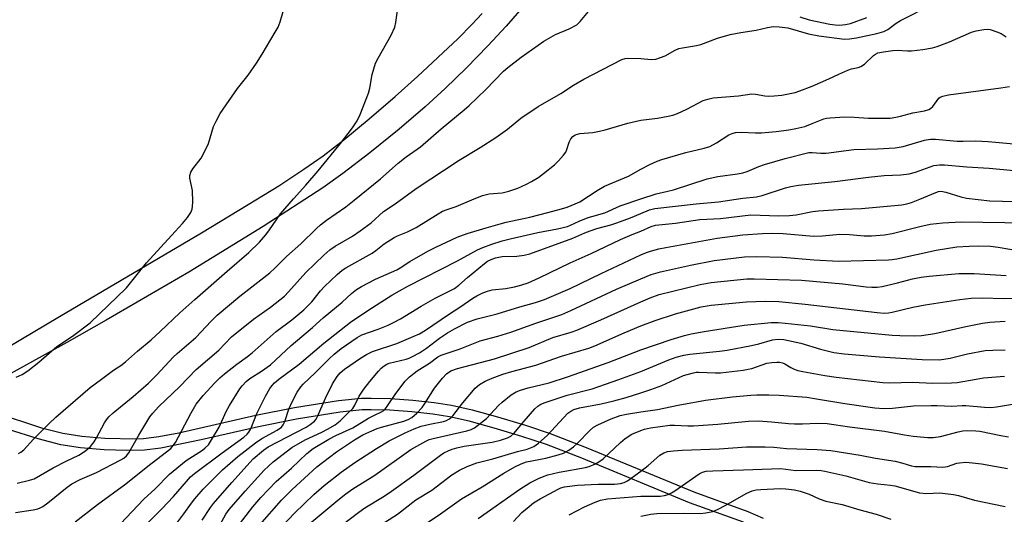
# Model space of a CAD drawing. Units: inches. Extents: x 1279759 to 1285759, y 465453 to 469454.
# Drawn here: x 1280815 to 1281108, y 468504 to 468651 of the extents above; entities that cross this region are included whole.
import ezdxf

# ---------------------------------------------------------------- set-up
doc = ezdxf.new("R2010")
doc.units = ezdxf.units.IN
doc.header["$MEASUREMENT"] = 0
doc.layers.add('TRANS-Non Street Sidewalk', color=7, linetype='Continuous')
doc.layers.add('Undefined', color=1, linetype='Continuous')

msp = doc.modelspace()

# ---------------------------------------------------------------- linework, layer by layer
at = {"layer": 'TRANS-Non Street Sidewalk'}
for points in [[(1280963.9, 468653.21), (1280959.94, 468648.65), (1280954.54, 468642.86), (1280948.12, 468636.29), (1280941.85, 468630.15), (1280935.82, 468624.66), (1280928.11, 468618.1), (1280919.36, 468611.01), (1280911.36, 468604.85), (1280905.4, 468600.63), (1280887.64, 468589.11), (1280865.59, 468575.56), (1280841, 468561.25), (1280829.31, 468554.63), (1280806.97, 468542.28)], [(1280784.66, 468537.18), (1280827.1, 468562.38), (1280869.32, 468587.19), (1280883.25, 468595.6), (1280892.29, 468601.21), (1280899.82, 468606.12), (1280905.48, 468610.1), (1280911.63, 468614.89), (1280919.17, 468621.08), (1280926.97, 468627.76), (1280933.63, 468633.72), (1280945.63, 468645.03), (1280949.75, 468649.15), (1280952.8, 468652.44)], [(1280807.89, 468533.76), (1280821.77, 468529.25), (1280828.13, 468527.6), (1280833.76, 468526.76), (1280840.55, 468526.16), (1280849.85, 468525.96), (1280852.1, 468526.08), (1280856.66, 468526.67), (1280862.63, 468527.78), (1280885.52, 468532.98), (1280897.01, 468535.28), (1280910.13, 468537.38), (1280916.94, 468538.01), (1280919.84, 468538.09), (1280925.56, 468537.92), (1280932.21, 468537.44), (1280938.56, 468536.75), (1280943.73, 468535.93), (1280949.84, 468534.55), (1280957.37, 468532.52), (1280965.7, 468530.01), (1280973.07, 468527.56), (1280983.74, 468523.42), (1281015.75, 468510.19), (1281031.87, 468504.4), (1281036.39, 468502.4)], [(1281030.55, 468501.18), (1281014.52, 468506.94), (1280982.43, 468520.2), (1280971.91, 468524.28), (1280964.65, 468526.7), (1280956.41, 468529.18), (1280949, 468531.18), (1280943.08, 468532.52), (1280938.1, 468533.3), (1280931.9, 468533.98), (1280925.38, 468534.45), (1280919.83, 468534.61), (1280917.12, 468534.54), (1280910.56, 468533.93), (1280897.64, 468531.86), (1280886.25, 468529.58), (1280869.2, 468525.66), (1280857.2, 468523.23), (1280852.42, 468522.62), (1280847.08, 468522.45), (1280840.34, 468522.7), (1280833.38, 468523.31), (1280827.45, 468524.19), (1280820.76, 468525.92), (1280803.02, 468531.56)]]:
    msp.add_lwpolyline(points, dxfattribs=at)
at = {"layer": 'Undefined'}
for points, elevation in [([(1280814.55, 468512.75), (1280818.17, 468513.64), (1280819.53, 468514.1), (1280825.17, 468517.33), (1280829.1, 468519.36), (1280832.84, 468521.11), (1280834.79, 468522.41), (1280836.36, 468523.72), (1280837.42, 468525.06), (1280838.15, 468526.26), (1280840.46, 468530.71), (1280841.07, 468531.66), (1280841.79, 468532.49), (1280843.08, 468533.65), (1280849.04, 468538.52), (1280853.58, 468542.54), (1280856.07, 468545), (1280860.91, 468550.21), (1280862.12, 468551.35), (1280867.61, 468556.11), (1280872.19, 468560.99), (1280874.02, 468562.74), (1280880.78, 468568.41), (1280887.91, 468573.92), (1280889.65, 468575.37), (1280891.1, 468576.7), (1280894.65, 468580.21), (1280898.93, 468583.91), (1280903.54, 468588.53), (1280904.71, 468589.6), (1280906.53, 468590.95), (1280912.22, 468594.92), (1280914.79, 468596.89), (1280922.62, 468603.28), (1280927.79, 468607.94), (1280930.22, 468609.81), (1280934.51, 468612.83), (1280940.65, 468618.2), (1280947.48, 468623.76), (1280948.97, 468625.1), (1280953.91, 468629.87), (1280959.18, 468635.27), (1280960.42, 468636.4), (1280964.45, 468639.49), (1280971.18, 468644.19), (1280974.62, 468646.18), (1280978.65, 468647.86), (1280980.97, 468649.09), (1280981.99, 468650.06), (1280985.41, 468654.25)], 166), ([(1280814.93, 468521.65), (1280815.65, 468522.01), (1280816.53, 468522.66), (1280819.39, 468525.83), (1280824.03, 468530.5), (1280826.05, 468532.43), (1280836.19, 468541.23), (1280839.63, 468543.66), (1280843.17, 468546.36), (1280845.36, 468547.82), (1280846.75, 468548.84), (1280850.26, 468551.99), (1280854.41, 468555.43), (1280857.08, 468557.86), (1280862.93, 468563.4), (1280867.38, 468567.42), (1280876.96, 468575.84), (1280883.42, 468581.37), (1280886.54, 468584.43), (1280888.41, 468586.5), (1280889.37, 468587.78), (1280892.8, 468592.85), (1280896.67, 468597.31), (1280900.36, 468601.41), (1280903.99, 468605.66), (1280910.66, 468613.83), (1280914.27, 468618.49), (1280915.66, 468620.52), (1280916.54, 468622.38), (1280919.05, 468628.79), (1280919.39, 468630.23), (1280920.1, 468634.32), (1280921.09, 468637.63), (1280921.86, 468639.19), (1280925.78, 468646.02), (1280926.86, 468648.36), (1280927.18, 468649.78), (1280927.75, 468654.15)], 164), ([(1280814.19, 468544.29), (1280815.98, 468545.14), (1280817.67, 468546.23), (1280820.93, 468548.75), (1280826.3, 468553.45), (1280830.96, 468556.53), (1280836.21, 468560.5), (1280847, 468570.91), (1280853.02, 468578.32), (1280861.46, 468587.66), (1280863.66, 468589.98), (1280865.13, 468591.82), (1280866.14, 468593.25), (1280866.58, 468594.29), (1280866.69, 468595.14), (1280866.72, 468596.32), (1280866.63, 468599.86), (1280865.84, 468603.44), (1280865.86, 468604.24), (1280866.17, 468605.27), (1280866.76, 468606.22), (1280869.22, 468609.38), (1280870.46, 468611.68), (1280871.41, 468613.8), (1280872.93, 468618.89), (1280873.66, 468620.43), (1280874.89, 468622.68), (1280880.07, 468630.17), (1280883.19, 468634.08), (1280885.66, 468637.69), (1280887.38, 468640.37), (1280891.28, 468646.85), (1280892.12, 468648.39), (1280892.71, 468650.01), (1280893.62, 468653.06)], 162), ([(1281047.29, 468651.45), (1281050.08, 468650.59), (1281056.25, 468649.32), (1281057.8, 468649.09), (1281059.1, 468649.01), (1281060.89, 468649.17), (1281062.33, 468649.47), (1281067.19, 468651.27)], 166), ([(1280814.02, 468504.03), (1280819.26, 468504.82), (1280820.62, 468505.13), (1280821.4, 468505.41), (1280822.16, 468505.84), (1280823.6, 468506.89), (1280829.36, 468511.6), (1280830.78, 468512.6), (1280833.24, 468513.86), (1280838.06, 468515.97), (1280845.37, 468519.69), (1280846.26, 468520.23), (1280847.07, 468520.95), (1280847.71, 468521.79), (1280850.65, 468527.08), (1280853.97, 468532.49), (1280854.83, 468533.61), (1280856.52, 468535.45), (1280862.86, 468541.56), (1280867.71, 468546.56), (1280874.47, 468552.38), (1280878.3, 468556.25), (1280884.85, 468561.55), (1280889.83, 468565.09), (1280893.98, 468568.42), (1280895.19, 468569.64), (1280900.4, 468575.43), (1280905.77, 468580.61), (1280907.55, 468582.17), (1280909.08, 468583.22), (1280914.27, 468586.27), (1280916.57, 468587.85), (1280919.79, 468590.22), (1280923.5, 468593.61), (1280926.98, 468595.82), (1280933.17, 468600.39), (1280945.95, 468608.83), (1280952.22, 468612.58), (1280956.89, 468615.58), (1280960.35, 468618.07), (1280964.33, 468621.32), (1280969.45, 468624.83), (1280976.2, 468628.66), (1280980.03, 468631.1), (1280983.07, 468632.89), (1280994.34, 468638.73), (1280995.36, 468639.11), (1280996.16, 468639.21), (1281000, 468639.02)], 168), ([(1280831.81, 468501.24), (1280838.44, 468506.46), (1280846.86, 468512.54), (1280853.36, 468517.79), (1280860.19, 468523.13), (1280860.93, 468523.94), (1280861.56, 468524.89), (1280866.16, 468533.54), (1280867.8, 468536.3), (1280869.84, 468538.82), (1280873.33, 468542.61), (1280874.81, 468544.1), (1280876.15, 468545.25), (1280879.85, 468548.15), (1280883, 468550.4), (1280884.4, 468551.5), (1280891.54, 468557.91), (1280896.2, 468561.39), (1280899.73, 468564.3), (1280902.14, 468566.75), (1280904.75, 468569.94), (1280905.95, 468571.27), (1280909.72, 468574.84), (1280911.19, 468576.11), (1280912.3, 468576.82), (1280920.08, 468581.21), (1280921.22, 468582), (1280923.67, 468583.92), (1280926.6, 468585.81), (1280927.63, 468586.34), (1280930.56, 468587.57), (1280933.16, 468588.81), (1280939.71, 468592.9), (1280941, 468593.63), (1280942.38, 468594.18), (1280945.07, 468595.02), (1280949.71, 468597.05), (1280952.95, 468598.28), (1280954.92, 468598.79), (1280958.76, 468599.12), (1280960.7, 468599.58), (1280963.4, 468600.48), (1280966, 468601.67), (1280967.51, 468602.46), (1280969.66, 468603.81), (1280971.07, 468604.83), (1280974.32, 468607.4), (1280975.56, 468608.59), (1280977.05, 468610.29), (1280977.68, 468611.21), (1280978.02, 468612), (1280978.72, 468614.21), (1280979.23, 468615.22), (1280979.76, 468615.85), (1280980.45, 468616.33), (1280981.17, 468616.6), (1280981.9, 468616.74), (1280985.7, 468617.06), (1280987.73, 468617.42), (1280989.43, 468617.86), (1280996.1, 468619.84), (1281000, 468620.76)], 170), ([(1280845.28, 468500.64), (1280852.23, 468507.98), (1280855.54, 468511.1), (1280859.82, 468515.5), (1280864.78, 468519.54), (1280869.6, 468522.63), (1280870.45, 468523.3), (1280871.38, 468524.22), (1280872.36, 468525.62), (1280874.55, 468529.41), (1280876.66, 468534.06), (1280877.62, 468535.83), (1280880.71, 468540.83), (1280881.41, 468541.75), (1280882.6, 468543.03), (1280883.69, 468543.93), (1280887.18, 468546.04), (1280889.84, 468547.97), (1280896.02, 468553.73), (1280902.37, 468559.11), (1280905.53, 468561.93), (1280911.14, 468566.58), (1280913.98, 468569.19), (1280915.44, 468570.34), (1280916.93, 468571.24), (1280921.09, 468573.45), (1280927.42, 468576.2), (1280928.39, 468576.78), (1280931.27, 468578.74), (1280936.69, 468581.74), (1280939.04, 468582.95), (1280945.37, 468585.95), (1280948.35, 468587.02), (1280953.98, 468588.73), (1280958.15, 468589.91), (1280959.94, 468590.35), (1280967.02, 468591.86), (1280972.3, 468593.31), (1280976.43, 468594.34), (1280978.08, 468594.86), (1280980.51, 468595.82), (1280981.82, 468596.44), (1280987, 468599.82), (1280989.2, 468601.12), (1280996.32, 468604.08), (1281000, 468606.11)], 172), ([(1280850.35, 468497.96), (1280857.58, 468505.19), (1280860.96, 468508.8), (1280864.83, 468513.29), (1280866.09, 468514.63), (1280867.28, 468515.62), (1280875.45, 468521.79), (1280881.88, 468526.43), (1280882.93, 468527.35), (1280883.46, 468527.99), (1280884, 468528.95), (1280885.75, 468533.46), (1280888.36, 468538.66), (1280889.64, 468540.91), (1280890.31, 468541.82), (1280891.04, 468542.65), (1280892.3, 468543.71), (1280898.39, 468548.19), (1280905.75, 468554.42), (1280913.61, 468560.68), (1280919.07, 468564.37), (1280925.98, 468568.71), (1280928.19, 468570), (1280930.67, 468571.35), (1280945.44, 468578.91), (1280951.45, 468582.17), (1280953.01, 468582.91), (1280955.68, 468583.88), (1280958.72, 468584.81), (1280961.11, 468585.44), (1280969.4, 468587.3), (1280975.27, 468588.38), (1280978.15, 468589.13), (1280979.11, 468589.47), (1280981.66, 468590.67), (1280984.34, 468591.75), (1280985.42, 468592.12), (1280989.27, 468593.19), (1280993.86, 468595.28), (1281000, 468597.32)], 174), ([(1280861.99, 468500.85), (1280864.12, 468503.63), (1280866.32, 468506.82), (1280867.4, 468508.16), (1280869.88, 468510.99), (1280875.59, 468516.78), (1280880.12, 468520.71), (1280885.35, 468524.81), (1280887.29, 468526.04), (1280891.86, 468528.55), (1280893.09, 468529.47), (1280893.58, 468530.12), (1280894.09, 468531.16), (1280895.32, 468534.78), (1280896.22, 468536.8), (1280897.84, 468539.81), (1280898.9, 468541.44), (1280899.62, 468542.2), (1280903.19, 468545.57), (1280907.31, 468549.75), (1280908.81, 468551.17), (1280910.84, 468552.79), (1280915.6, 468556.14), (1280917, 468556.88), (1280921.91, 468558.61), (1280924.87, 468559.8), (1280926.45, 468560.53), (1280928.48, 468561.63), (1280934.66, 468565.38), (1280938.85, 468567.82), (1280944.61, 468570.7), (1280945.92, 468571.63), (1280948.46, 468573.91), (1280953.48, 468578.11), (1280954.44, 468578.8), (1280955.45, 468579.33), (1280956.79, 468579.75), (1280958.72, 468580.14), (1280963.09, 468580.29), (1280965.35, 468580.63), (1280967.02, 468581), (1280979.83, 468585.64), (1280983.34, 468587.2), (1280984.97, 468587.84), (1280986.9, 468588.49), (1280991.12, 468589.61), (1280992.9, 468590.16), (1280996.92, 468591.65), (1281000, 468592.95)], 176), ([(1281000, 468580.66), (1281001.68, 468581.38), (1281002.9, 468581.8), (1281005.38, 468582.47), (1281007.4, 468582.9), (1281022.76, 468585.62), (1281030.39, 468586.61), (1281036.22, 468587.05), (1281039.15, 468587.12), (1281042.3, 468587), (1281051.36, 468586.19), (1281054.01, 468586.31), (1281059.22, 468586.79), (1281062.09, 468586.68), (1281066.48, 468586.32), (1281068.6, 468586.37), (1281072.47, 468586.66), (1281074.73, 468587), (1281083, 468589.15), (1281086.07, 468589.78), (1281089.8, 468590.24), (1281095.29, 468590.51), (1281114.77, 468590.23)], 180), ([(1280869.49, 468501.79), (1280871.97, 468505.52), (1280872.89, 468506.75), (1280878.34, 468512.98), (1280884.73, 468519.97), (1280887.78, 468522.6), (1280889.19, 468523.6), (1280900.51, 468529.42), (1280901.69, 468530.18), (1280902.9, 468531.23), (1280903.41, 468531.86), (1280903.82, 468532.59), (1280906.23, 468538.1), (1280908.35, 468542.3), (1280909.67, 468544.48), (1280910.58, 468545.56), (1280911.83, 468546.7), (1280916.59, 468549.97), (1280918.38, 468551.04), (1280920.23, 468551.97), (1280927.48, 468554.32), (1280932.31, 468556.35), (1280934.13, 468557.21), (1280935.94, 468558.3), (1280942.77, 468562.98), (1280946.18, 468565.16), (1280950.03, 468567.78), (1280951.26, 468568.5), (1280953.03, 468569.38), (1280954.37, 468569.9), (1280955.8, 468570.25), (1280959.84, 468570.65), (1280962.48, 468571.13), (1280964.35, 468571.66), (1280966.46, 468572.39), (1280969.79, 468573.83), (1280978.95, 468578.27), (1280985.22, 468581.05), (1280993.94, 468585.22), (1280997.4, 468586.74), (1281000, 468587.7)], 178), ([(1281000, 468573.51), (1281003.09, 468574.79), (1281005.86, 468575.63), (1281014.74, 468577.61), (1281021.83, 468578.97), (1281030.85, 468580.06), (1281034.49, 468580.22), (1281042.1, 468580), (1281051.52, 468579.24), (1281058.77, 468578.8), (1281073.66, 468579.21), (1281074.81, 468579.3), (1281076.18, 468579.53), (1281087.86, 468582.1), (1281093.99, 468583.03), (1281097.71, 468583.26), (1281100.52, 468583.33), (1281103.98, 468583.23), (1281106.27, 468582.98), (1281113.2, 468581.79)], 182), ([(1280874.86, 468500.46), (1280876.61, 468503.59), (1280877.57, 468504.93), (1280882.29, 468510.37), (1280887.99, 468516.63), (1280889.22, 468517.84), (1280890.65, 468519.09), (1280896.25, 468523.39), (1280900.15, 468525.71), (1280905.13, 468527.95), (1280906.82, 468528.8), (1280909.13, 468530.15), (1280910.63, 468531.27), (1280912.69, 468533.38), (1280914.39, 468535), (1280914.98, 468535.95), (1280916.24, 468538.65), (1280917.64, 468540.75), (1280919.37, 468542.97), (1280922.01, 468546.1), (1280922.81, 468546.94), (1280923.7, 468547.67), (1280924.43, 468548.13), (1280925.11, 468548.42), (1280930.18, 468549.62), (1280931.1, 468549.96), (1280932.13, 468550.46), (1280934.13, 468551.57), (1280936.28, 468552.93), (1280940.11, 468555.88), (1280942.53, 468557.49), (1280944.57, 468558.65), (1280948.5, 468560.66), (1280951.29, 468561.6), (1280957.23, 468563.13), (1280964.01, 468565.19), (1280968.68, 468566.51), (1280971.31, 468567.39), (1280978.99, 468570.68), (1280988.25, 468575.15), (1281000, 468580.66)], 180), ([(1281000, 468566.69), (1281002.74, 468567.89), (1281005.42, 468568.85), (1281017.62, 468571.85), (1281020.94, 468572.42), (1281031.52, 468573.53), (1281033.73, 468573.53), (1281047.83, 468573.12), (1281060.05, 468572.07), (1281067.01, 468571.12), (1281068.7, 468571.02), (1281070.33, 468571.08), (1281071.77, 468571.31), (1281076.4, 468572.36), (1281080.8, 468573.55), (1281083.41, 468574.08), (1281085.76, 468574.36), (1281094.58, 468575.12), (1281099.14, 468575.13), (1281108.71, 468574.57)], 184), ([(1280880.62, 468500.61), (1280884.56, 468505.77), (1280886.97, 468508.56), (1280891.57, 468513.32), (1280896.08, 468517.27), (1280900.64, 468521.57), (1280902.54, 468523.04), (1280907.19, 468525.88), (1280909.32, 468526.95), (1280914.33, 468529.22), (1280918.98, 468532.07), (1280920.77, 468533.04), (1280922.84, 468533.98), (1280923.53, 468534.41), (1280923.94, 468534.78), (1280924.5, 468535.46), (1280927.17, 468539.41), (1280929.91, 468543.15), (1280931.18, 468544.4), (1280933.5, 468546.22), (1280937.16, 468548.46), (1280939.65, 468550.33), (1280940.65, 468550.83), (1280946.27, 468552.76), (1280952.23, 468555.08), (1280957.48, 468556.49), (1280961.38, 468557.66), (1280968.76, 468560.4), (1280976.56, 468562.98), (1280979.17, 468564.08), (1280992.79, 468570.44), (1281000, 468573.51)], 182), ([(1280886.72, 468500.41), (1280893.17, 468507.74), (1280896.34, 468510.91), (1280903.64, 468517.61), (1280905.29, 468518.95), (1280909.51, 468522.08), (1280914.8, 468525.65), (1280917.37, 468527.11), (1280919.96, 468528.36), (1280921.54, 468529.04), (1280922.83, 468529.47), (1280929.53, 468531.2), (1280930.84, 468531.72), (1280931.86, 468532.29), (1280933.37, 468533.61), (1280934.94, 468535.28), (1280935.76, 468536.46), (1280938.59, 468541.02), (1280940.97, 468544.05), (1280942.18, 468545.29), (1280943.52, 468546.14), (1280945.45, 468546.83), (1280956.52, 468549.73), (1280966.75, 468553.08), (1280973.8, 468556.06), (1280979.31, 468557.72), (1280980.99, 468558.32), (1280988.15, 468561.39), (1281000, 468566.69)], 184), ([(1281000, 468559.6), (1281004.29, 468561.13), (1281010.28, 468563.11), (1281017.91, 468565.23), (1281020.97, 468565.73), (1281031.4, 468566.68), (1281037.03, 468566.9), (1281041.03, 468566.79), (1281048.88, 468566.02), (1281070.35, 468563.5), (1281072.36, 468563.37), (1281073.69, 468563.45), (1281074.77, 468563.61), (1281080.94, 468565.16), (1281084.61, 468565.84), (1281094.89, 468567.38), (1281098.28, 468567.78), (1281101.72, 468567.9), (1281107.76, 468567.73), (1281114.49, 468567.85)], 186), ([(1280888.49, 468494.81), (1280897.01, 468503.88), (1280902.71, 468509.4), (1280905.78, 468512.1), (1280910.91, 468516.06), (1280914.99, 468518.96), (1280921.37, 468523.11), (1280925.2, 468525.4), (1280929.88, 468527.74), (1280932.55, 468528.94), (1280934.72, 468529.7), (1280937.22, 468530.35), (1280941.36, 468531.15), (1280942.21, 468531.42), (1280942.94, 468531.8), (1280943.54, 468532.25), (1280944.11, 468532.84), (1280947.07, 468536.68), (1280950.69, 468541), (1280951.98, 468542.12), (1280953.67, 468543.1), (1280955.75, 468544), (1280958.96, 468545.19), (1280961.69, 468545.99), (1280968.75, 468547.84), (1280976.45, 468550.51), (1280984.5, 468552.93), (1280986.34, 468553.65), (1280995.06, 468557.53), (1281000, 468559.6)], 186), ([(1281000, 468552.42), (1281009.08, 468555.53), (1281013.01, 468556.68), (1281014.97, 468557.15), (1281018.89, 468557.9), (1281030.72, 468559.77), (1281038.78, 468560.53), (1281040.83, 468560.56), (1281042.97, 468560.39), (1281050.44, 468559.53), (1281057.14, 468558.5), (1281074.75, 468556.82), (1281077, 468556.67), (1281081.47, 468556.56), (1281083.5, 468556.69), (1281087.48, 468557.27), (1281096.68, 468559.4), (1281101.63, 468560.32), (1281103.8, 468560.63), (1281108.34, 468560.93)], 188), ([(1281000, 468546.02), (1281008.35, 468549.48), (1281010.53, 468550.23), (1281012.84, 468550.84), (1281014.59, 468551.15), (1281023.43, 468552), (1281025.73, 468552.32), (1281032.93, 468553.67), (1281035.12, 468554.22), (1281039.21, 468555.41), (1281040.85, 468555.6), (1281042.5, 468555.46), (1281047.59, 468554.39), (1281053.47, 468552.58), (1281057.45, 468551.61), (1281060.44, 468551.26), (1281071, 468550.38), (1281083.71, 468549.56), (1281088.74, 468549.49), (1281090.14, 468549.63), (1281092.06, 468549.96), (1281097.18, 468551.26), (1281102.39, 468552.2), (1281104.69, 468552.38), (1281108.42, 468552.45)], 190), ([(1280900.94, 468500.26), (1280909.85, 468507.77), (1280912.22, 468509.64), (1280914.36, 468511.1), (1280920.94, 468515.18), (1280931.56, 468522.76), (1280936.05, 468525.29), (1280937.08, 468525.77), (1280938.2, 468526.1), (1280948.27, 468528.32), (1280949.56, 468528.75), (1280950.5, 468529.23), (1280952.34, 468530.59), (1280954.06, 468532.04), (1280957.71, 468535.87), (1280958.77, 468536.88), (1280961.45, 468539.02), (1280962.89, 468539.93), (1280964.25, 468540.45), (1280966.51, 468541.15), (1280972.74, 468542.62), (1280978.19, 468544.36), (1280990.28, 468548.63), (1281000, 468552.42)], 188), ([(1281000, 468539.61), (1281002.99, 468540.61), (1281006.27, 468541.84), (1281012.74, 468544.82), (1281015.27, 468545.54), (1281016.42, 468545.74), (1281017.27, 468545.78), (1281022.2, 468545.59), (1281023.68, 468545.61), (1281030.48, 468546.4), (1281031.94, 468546.64), (1281032.99, 468546.91), (1281037.52, 468548.45), (1281038.97, 468548.69), (1281040.43, 468548.81), (1281041.3, 468548.77), (1281042.1, 468548.56), (1281042.88, 468548.23), (1281044.67, 468547.14), (1281045.66, 468546.66), (1281046.75, 468546.33), (1281048.17, 468546.03), (1281054.76, 468544.81), (1281058.08, 468544.3), (1281071.98, 468542.76), (1281074.04, 468542.66), (1281080.78, 468542.77), (1281086.85, 468542.51), (1281092.39, 468542.58), (1281094.11, 468542.75), (1281099.72, 468543.75), (1281101.93, 468544.06), (1281108.22, 468544.61)], 192), ([(1280906.64, 468496.92), (1280916.12, 468504.16), (1280917.93, 468505.4), (1280923.69, 468508.95), (1280925.82, 468510.37), (1280932.45, 468515.11), (1280940.47, 468521.14), (1280941.44, 468521.76), (1280942.66, 468522.4), (1280943.89, 468522.88), (1280945.31, 468523.3), (1280947.5, 468523.75), (1280955.79, 468525.02), (1280958.25, 468525.58), (1280960.33, 468526.3), (1280961.31, 468526.77), (1280962.22, 468527.52), (1280965.34, 468531.24), (1280968.52, 468534.84), (1280969.36, 468535.68), (1280970.3, 468536.28), (1280971.57, 468536.8), (1280978.14, 468538.9), (1280985.51, 468540.87), (1280993.47, 468543.63), (1281000, 468546.02)], 190), ([(1280920.53, 468499), (1280927.6, 468503.55), (1280933.08, 468507.78), (1280937.89, 468510.66), (1280943.79, 468515.23), (1280946.03, 468516.62), (1280948.35, 468517.73), (1280951.2, 468518.81), (1280955.96, 468520.02), (1280963.28, 468522.23), (1280966.16, 468522.92), (1280968.14, 468523.69), (1280969.53, 468524.65), (1280972.15, 468526.91), (1280978.27, 468533.56), (1280979.15, 468534.22), (1280980.1, 468534.7), (1280981.78, 468535.17), (1280988.22, 468536.38), (1280991.94, 468537.25), (1280995.68, 468538.22), (1281000, 468539.61)], 192), ([(1281000, 468533.97), (1281004.95, 468534.68), (1281011.12, 468536.02), (1281019.24, 468537.45), (1281027.26, 468538.41), (1281032.77, 468538.95), (1281034.53, 468539.06), (1281038.07, 468539.07), (1281041.14, 468538.94), (1281049.41, 468538.31), (1281051.7, 468537.99), (1281060.68, 468536.49), (1281069.63, 468535.23), (1281072.32, 468535), (1281074.86, 468535.07), (1281081.11, 468535.77), (1281086.36, 468535.92), (1281088.12, 468535.9), (1281092.49, 468535.66), (1281095.57, 468535.9), (1281096.72, 468535.91), (1281102.27, 468535.35), (1281104.11, 468535.32), (1281105.84, 468535.52), (1281112.32, 468536.6)], 194), ([(1280935.31, 468500.19), (1280940.38, 468503.64), (1280946.69, 468508.14), (1280952.84, 468511.68), (1280959.28, 468515.76), (1280962.58, 468517.67), (1280964.46, 468518.56), (1280966.04, 468519.12), (1280971.8, 468520.22), (1280975.4, 468521.2), (1280977.02, 468521.75), (1280978.56, 468522.6), (1280980.01, 468523.61), (1280981.07, 468524.59), (1280984.9, 468528.53), (1280985.96, 468529.4), (1280987.18, 468530.12), (1280991.14, 468531.87), (1280993.83, 468532.9), (1280995.78, 468533.33), (1281000, 468533.97)], 194), ([(1281000, 468528.47), (1281001.09, 468528.79), (1281002.88, 468529.19), (1281008.6, 468529.98), (1281010.03, 468530.01), (1281013.98, 468529.83), (1281015.69, 468529.87), (1281022.94, 468530.36), (1281032.02, 468531.25), (1281034.96, 468531.3), (1281038.84, 468531.06), (1281043.92, 468530.48), (1281045.7, 468530.38), (1281048.06, 468530.38), (1281052.55, 468530.61), (1281055.39, 468530.54), (1281062.03, 468529.55), (1281072.46, 468528.28), (1281078.44, 468527.13), (1281080.99, 468526.74), (1281085.35, 468526.32), (1281087, 468526.35), (1281089.18, 468526.65), (1281094.38, 468528), (1281095.83, 468528.31), (1281097.32, 468528.4), (1281099.7, 468528.36), (1281100.85, 468528.2), (1281107.08, 468526.92), (1281109.34, 468526.52)], 196), ([(1280951.58, 468502.32), (1280964.04, 468511.01), (1280966.99, 468512.84), (1280969.59, 468514.18), (1280971.23, 468514.86), (1280972.34, 468515.21), (1280975.7, 468516.03), (1280983.57, 468517.44), (1280984.69, 468517.77), (1280986.55, 468518.56), (1280987.54, 468519.1), (1280988.81, 468520.02), (1280993.99, 468524.89), (1280995.36, 468526.03), (1280997.36, 468527.32), (1281000, 468528.47)], 196), ([(1281000, 468516.36), (1281002.19, 468518.05), (1281005.66, 468521.13), (1281006.89, 468521.82), (1281007.98, 468522.16), (1281009.72, 468522.41), (1281012.33, 468522.64), (1281023.35, 468523.01), (1281031.47, 468523.56), (1281037.03, 468523.61), (1281039.59, 468523.48), (1281043.3, 468523.12), (1281052.41, 468522.83), (1281056.48, 468522.53), (1281065.27, 468521.14), (1281069.81, 468520.19), (1281075.64, 468519.3), (1281077.89, 468518.75), (1281080.55, 468517.92), (1281081.65, 468517.73), (1281086.26, 468517.7), (1281089.82, 468517.5), (1281091.21, 468517.75), (1281093.98, 468518.68), (1281094.8, 468518.87), (1281096.71, 468518.98), (1281098.69, 468518.86), (1281101.31, 468518.48), (1281109.08, 468517.11)], 198), ([(1280962.11, 468501.4), (1280964.62, 468504.03), (1280966.76, 468505.88), (1280968.11, 468506.93), (1280970.05, 468508.16), (1280975.39, 468511.02), (1280976.18, 468511.35), (1280977.28, 468511.65), (1280981.13, 468512.15), (1280987.33, 468512.48), (1280992.18, 468512.53), (1280993.98, 468512.72), (1280995.01, 468513.02), (1280996.01, 468513.5), (1281000, 468516.36)], 198), ([(1281000, 468508.91), (1281005.77, 468508.94), (1281007.04, 468509.12), (1281008.11, 468509.45), (1281009.14, 468509.89), (1281010.14, 468510.47), (1281014.34, 468513.52), (1281017.34, 468515.51), (1281018.38, 468516.01), (1281019.41, 468516.3), (1281021.43, 468516.48), (1281030.59, 468516.72), (1281041.67, 468517.13), (1281046.15, 468516.55), (1281052.33, 468516.61), (1281053.6, 468516.52), (1281054.72, 468516.34), (1281060.97, 468514.92), (1281067.95, 468513), (1281070.5, 468512.59), (1281074.31, 468512.19), (1281075.55, 468511.98), (1281082.91, 468509.94), (1281084.94, 468509.72), (1281088.92, 468509.86), (1281093.02, 468509.36), (1281094.46, 468509.07), (1281099.27, 468507.72), (1281108.4, 468505.88)], 200), ([(1281000, 468503.01), (1281002.96, 468503.55), (1281004.72, 468503.71), (1281012.8, 468503.84), (1281017.65, 468503.75), (1281019.38, 468503.91), (1281021.41, 468504.4), (1281023, 468505.05), (1281025.05, 468506.11), (1281031.55, 468509.8), (1281033.16, 468510.52), (1281034.28, 468510.78), (1281035.72, 468510.92), (1281041.45, 468511.17), (1281043.14, 468511.14), (1281045.7, 468510.78), (1281047.37, 468510.41), (1281050.09, 468509.48), (1281053.09, 468508.16), (1281055.04, 468507.47), (1281059.91, 468506.42), (1281065.11, 468504.81), (1281069.96, 468503.54), (1281074.39, 468502.08)], 202), ([(1280978.68, 468503.38), (1280983.25, 468505.79), (1280986.43, 468507.17), (1280988.04, 468507.76), (1280990.1, 468508.11), (1280997.5, 468508.76), (1281000, 468508.91)], 200)]:
    msp.add_lwpolyline(points, dxfattribs=dict(at, elevation=elevation))
for points in [[(1281000, 468639.02, 168), (1281003.06, 468638.76, 168), (1281004.46, 468638.9, 168), (1281005.85, 468639.32, 168), (1281007.21, 468639.84, 168), (1281010.24, 468641.59, 168), (1281011.28, 468642.04, 168), (1281012.37, 468642.28, 168), (1281016.52, 468642.9, 168), (1281017.84, 468643.19, 168), (1281022.77, 468645.09, 168), (1281026.58, 468646.21, 168), (1281029.78, 468646.82, 168), (1281034.31, 468647.52, 168), (1281037.72, 468648.31, 168), (1281039.39, 468648.58, 168), (1281041.13, 468648.53, 168), (1281043.74, 468648.15, 168), (1281049.89, 468646.36, 168), (1281052.93, 468645.84, 168), (1281060.62, 468644.86, 168), (1281062.07, 468644.91, 168), (1281064.14, 468645.24, 168), (1281070.22, 468646.46, 168), (1281072.29, 468647.11, 168), (1281073.51, 468647.74, 168), (1281076, 468649.62, 168), (1281077.23, 468650.4, 168), (1281086.5, 468654.99, 168)], [(1281000, 468620.76, 170), (1281004.94, 468621.37, 170), (1281008.12, 468621.88, 170), (1281009.54, 468622.19, 170), (1281010.93, 468622.72, 170), (1281013.66, 468623.96, 170), (1281018.59, 468626.57, 170), (1281019.89, 468627.02, 170), (1281021.5, 468627.41, 170), (1281029.04, 468627.97, 170), (1281033, 468628.57, 170), (1281034.14, 468628.5, 170), (1281036.87, 468627.92, 170), (1281037.98, 468627.88, 170), (1281039.67, 468627.95, 170), (1281041.93, 468628.19, 170), (1281045.92, 468628.95, 170), (1281047.32, 468629.41, 170), (1281050.93, 468630.85, 170), (1281055.9, 468633.01, 170), (1281058.9, 468634.44, 170), (1281061.54, 468635.58, 170), (1281062.63, 468635.95, 170), (1281064.66, 468636.38, 170), (1281065.4, 468636.65, 170), (1281066.49, 468637.4, 170), (1281069.17, 468639.94, 170), (1281069.84, 468640.4, 170), (1281070.55, 468640.71, 170), (1281072.21, 468641.09, 170), (1281074.96, 468641.48, 170), (1281076.26, 468641.52, 170), (1281079.34, 468641.32, 170), (1281080.47, 468641.32, 170), (1281083.9, 468641.75, 170), (1281086.75, 468642.2, 170), (1281088.12, 468642.61, 170), (1281091.86, 468644.05, 170), (1281098.39, 468646.92, 170), (1281099.77, 468647.31, 170), (1281102, 468647.73, 170), (1281103.11, 468647.8, 170), (1281103.95, 468647.66, 170), (1281105.89, 468647.04, 170), (1281107.22, 468646.48, 170), (1281108.71, 468645.49, 170)], [(1281000, 468606.11, 172), (1281002.69, 468607.57, 172), (1281004.84, 468608.54, 172), (1281006.22, 468609.07, 172), (1281013.4, 468611.09, 172), (1281018.8, 468612.39, 172), (1281020.49, 468612.91, 172), (1281022.47, 468613.97, 172), (1281026.16, 468616.33, 172), (1281027.17, 468616.78, 172), (1281028.21, 468617.06, 172), (1281029.82, 468617.19, 172), (1281034.1, 468616.98, 172), (1281035.86, 468617, 172), (1281040.31, 468617.31, 172), (1281044, 468617.83, 172), (1281046.16, 468618.23, 172), (1281048.76, 468618.89, 172), (1281051, 468619.69, 172), (1281054.42, 468621.11, 172), (1281055.22, 468621.32, 172), (1281056.31, 468621.47, 172), (1281060.72, 468621.69, 172), (1281063.51, 468621.61, 172), (1281067.76, 468621.36, 172), (1281072.75, 468621.28, 172), (1281074.18, 468621.35, 172), (1281075.85, 468621.58, 172), (1281077.26, 468621.88, 172), (1281080.96, 468622.87, 172), (1281084.39, 468623.51, 172), (1281085.72, 468623.91, 172), (1281086.2, 468624.19, 172), (1281086.84, 468624.77, 172), (1281088.65, 468627.24, 172), (1281089.05, 468627.58, 172), (1281089.81, 468627.9, 172), (1281091.53, 468628.22, 172), (1281107.04, 468630.32, 172), (1281109.67, 468630.76, 172)], [(1281000, 468597.32, 174), (1281004.55, 468598.87, 174), (1281008.09, 468599.6, 174), (1281009.7, 468600.03, 174), (1281019.71, 468603.3, 174), (1281022.92, 468603.95, 174), (1281028.72, 468604.74, 174), (1281030.32, 468605.06, 174), (1281031.6, 468605.49, 174), (1281035.11, 468606.99, 174), (1281036.76, 468607.59, 174), (1281042.94, 468609.36, 174), (1281049.97, 468611.1, 174), (1281051.02, 468611.16, 174), (1281053.5, 468610.96, 174), (1281055.16, 468610.95, 174), (1281063.41, 468612.03, 174), (1281070.42, 468612.2, 174), (1281075.69, 468612.47, 174), (1281078.04, 468612.92, 174), (1281084.36, 468614.83, 174), (1281086.18, 468615.09, 174), (1281087.65, 468615.03, 174), (1281094.11, 468614.5, 174), (1281095.86, 468614.47, 174), (1281099.6, 468614.58, 174), (1281103.36, 468614.43, 174), (1281114.23, 468613.44, 174)], [(1281000, 468592.95, 176), (1281002.54, 468594.02, 176), (1281004.18, 468594.42, 176), (1281016.51, 468595.84, 176), (1281023.13, 468596.46, 176), (1281030.37, 468597.52, 176), (1281034.41, 468597.93, 176), (1281036.09, 468598.36, 176), (1281043.06, 468600.57, 176), (1281044.65, 468600.97, 176), (1281046.87, 468601.36, 176), (1281057.74, 468602.44, 176), (1281067.69, 468603.82, 176), (1281072.35, 468604.26, 176), (1281077.38, 468604.46, 176), (1281079.85, 468604.72, 176), (1281081.74, 468605.22, 176), (1281087.2, 468607.2, 176), (1281088.03, 468607.39, 176), (1281088.86, 468607.48, 176), (1281090.31, 468607.45, 176), (1281097.01, 468606.9, 176), (1281103.58, 468606.5, 176), (1281120.57, 468604.87, 176)], [(1281000, 468587.7, 178), (1281003.1, 468589.11, 178), (1281004.37, 468589.46, 178), (1281010.36, 468590.08, 178), (1281017.56, 468591.22, 178), (1281023.68, 468591.51, 178), (1281032.73, 468592.59, 178), (1281041.01, 468592.28, 178), (1281044.22, 468592.35, 178), (1281046.23, 468592.6, 178), (1281051.1, 468593.56, 178), (1281052.84, 468593.81, 178), (1281060.28, 468594.29, 178), (1281065.6, 468594.42, 178), (1281077.61, 468595.59, 178), (1281079.14, 468595.88, 178), (1281080.54, 468596.29, 178), (1281082.96, 468597.23, 178), (1281087.72, 468599.25, 178), (1281088.53, 468599.49, 178), (1281089.34, 468599.58, 178), (1281090.73, 468599.35, 178), (1281095.17, 468597.88, 178), (1281096.88, 468597.53, 178), (1281103.83, 468596.74, 178), (1281111.31, 468596.56, 178)]]:
    msp.add_polyline3d(points, dxfattribs=at)

doc.saveas('drawing.dxf')
